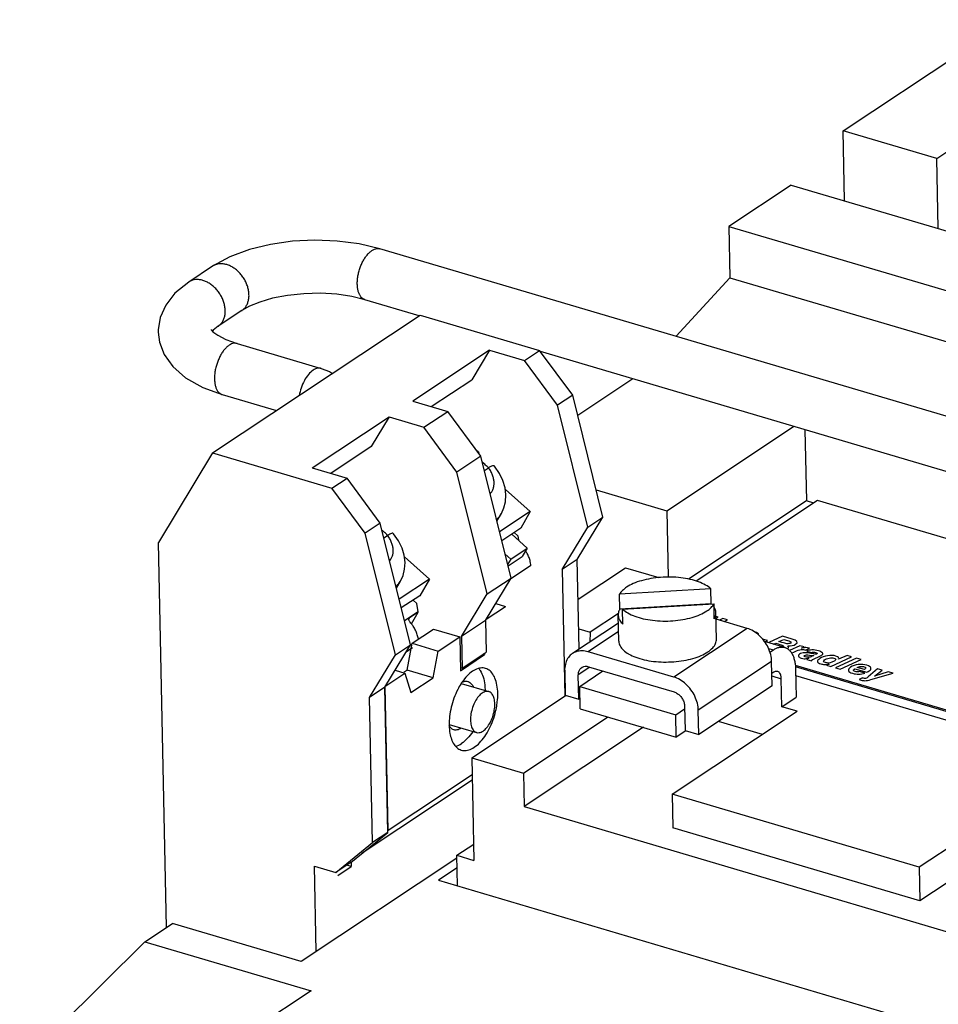
# Model space of a CAD drawing. Units: inches. Extents: x 0 to 11, y 0 to 8.5.
# Drawn here: x 7.8 to 8.9, y 4.8 to 5.9 of the extents above; entities that cross this region are included whole.
import ezdxf

# ---------------------------------------------------------------- set-up
doc = ezdxf.new("R2010")
doc.units = ezdxf.units.IN
doc.header["$LTSCALE"] = 0.605
doc.header["$MEASUREMENT"] = 0
doc.layers.get('0').update_dxf_attribs({"linetype": 'CONTINUOUS'})

msp = doc.modelspace()

# ---------------------------------------------------------------- linework, layer by layer
at = {"color": 7, "linetype": 'CONTINUOUS'}
for p, q in [((8.7795, 5.768), (8.9719, 5.8957)), ((8.7811, 5.6874), (8.7795, 5.768)), ((8.8871, 5.7362), (8.7795, 5.768)), ((8.8871, 5.7362), (8.9287, 5.7638)), ((8.8888, 5.6556), (8.8871, 5.7362)), ((8.7196, 5.7056), (8.6482, 5.6581)), ((8.7196, 5.7056), (10.2225, 5.2612)), ((8.6482, 5.6581), (8.6494, 5.5992)), ((8.6482, 5.6581), (9.1075, 5.5224)), ((9.1697, 5.3597), (8.2471, 5.6325)), ((8.0546, 5.6124), (8.0272, 5.5942)), ((8.6494, 5.5992), (8.5877, 5.5318)), ((8.6494, 5.5992), (9.1087, 5.4634)), ((8.2923, 5.5554), (8.2298, 5.5739)), ((8.0884, 5.5615), (8.061, 5.5433)), ((8.0547, 5.3977), (8.2933, 5.5561)), ((8.2933, 5.5561), (8.4305, 5.5156)), ((8.0529, 5.5395), (8.053, 5.5394)), ((8.0554, 5.5389), (8.0544, 5.5378)), ((8.061, 5.5433), (8.0554, 5.5389)), ((8.0829, 5.5235), (8.1795, 5.4949)), ((8.373, 5.5158), (8.2848, 5.4573)), ((8.373, 5.5158), (8.3525, 5.4819)), ((8.373, 5.5158), (8.4131, 5.504)), ((8.4131, 5.504), (8.4305, 5.5156)), ((8.4686, 5.4641), (8.4305, 5.5156)), ((9.1523, 5.3011), (8.4315, 5.5143)), ((8.4511, 5.4525), (8.4131, 5.504)), ((8.1795, 5.4949), (8.189, 5.4913)), ((8.189, 5.4913), (8.1925, 5.4892)), ((8.306, 5.451), (8.3525, 5.4819)), ((8.5379, 5.4828), (8.4744, 5.4406)), ((8.0656, 5.4649), (8.1281, 5.4464)), ((8.2848, 5.4573), (8.3249, 5.4454)), ((8.4686, 5.4641), (8.4511, 5.4525)), ((8.5034, 5.324), (8.4686, 5.4641)), ((8.2975, 5.4273), (8.3249, 5.4454)), ((8.3629, 5.394), (8.3249, 5.4454)), ((8.486, 5.3125), (8.4511, 5.4525)), ((8.1693, 5.3806), (8.2575, 5.4391)), ((8.2575, 5.4391), (8.2369, 5.4051)), ((8.2575, 5.4391), (8.2975, 5.4273)), ((8.3356, 5.3758), (8.2975, 5.4273)), ((8.5769, 5.3314), (8.7226, 5.4282)), ((8.7356, 5.4244), (8.7373, 5.3428)), ((8.2369, 5.4051), (8.1905, 5.3743)), ((8.3599, 5.3992), (8.3584, 5.4001)), ((8.0547, 5.3977), (7.9925, 5.295)), ((8.0547, 5.3977), (8.1919, 5.3571)), ((8.3629, 5.394), (8.3356, 5.3758)), ((8.3978, 5.2539), (8.3629, 5.394)), ((8.1693, 5.3806), (8.2093, 5.3687)), ((8.3704, 5.2357), (8.3356, 5.3758)), ((8.3671, 5.3774), (8.372, 5.3806)), ((8.1919, 5.3571), (8.2093, 5.3687)), ((8.2474, 5.3172), (8.2093, 5.3687)), ((8.2299, 5.3057), (8.1919, 5.3571)), ((8.3912, 5.3559), (8.4199, 5.3304)), ((8.4956, 5.3555), (8.5769, 5.3314)), ((8.7373, 5.3428), (8.6018, 5.2528)), ((8.7502, 5.3432), (8.6105, 5.2504)), ((8.7458, 5.3402), (8.7373, 5.3428)), ((9.2064, 5.2083), (8.7502, 5.3432)), ((8.4199, 5.3304), (8.3846, 5.307)), ((8.4199, 5.3304), (8.4089, 5.3113)), ((8.5769, 5.3314), (8.5785, 5.255)), ((8.3815, 5.3192), (8.3867, 5.3281)), ((8.4738, 5.2752), (8.5034, 5.324)), ((8.486, 5.3125), (8.5034, 5.324)), ((8.2474, 5.3172), (8.2299, 5.3057)), ((8.2822, 5.1772), (8.2474, 5.3172)), ((8.4089, 5.3113), (8.3871, 5.2968)), ((8.4564, 5.2636), (8.486, 5.3125)), ((8.2648, 5.1656), (8.2299, 5.3057)), ((8.2516, 5.3002), (8.2559, 5.303)), ((8.4163, 5.2882), (8.3986, 5.3045)), ((8.4012, 5.3062), (8.4056, 5.3023)), ((8.4056, 5.3023), (8.4063, 5.2974)), ((8.0016, 4.8523), (7.9925, 5.295)), ((8.3975, 5.2757), (8.4163, 5.2882)), ((8.4163, 5.2882), (8.4106, 5.2789)), ((8.2751, 5.2783), (8.3039, 5.2528)), ((8.3908, 5.2817), (8.3975, 5.2757)), ((8.3975, 5.2757), (8.3938, 5.2697)), ((8.3943, 5.268), (8.4106, 5.2789)), ((8.4738, 5.2752), (8.4564, 5.2636)), ((8.4759, 5.1723), (8.4738, 5.2752)), ((8.4204, 5.2682), (8.397, 5.2527)), ((8.4564, 5.2636), (8.4594, 5.1181)), ((8.4748, 5.2296), (8.5293, 5.2658)), ((8.5293, 5.2658), (8.5676, 5.2545)), ((8.3039, 5.2528), (8.2691, 5.2298)), ((8.3039, 5.2528), (8.2928, 5.2337)), ((8.3682, 5.2051), (8.3978, 5.2539)), ((8.3704, 5.2357), (8.3978, 5.2539)), ((8.266, 5.2425), (8.2706, 5.2505)), ((8.6276, 5.2414), (8.5225, 5.2354)), ((8.6279, 5.2243), (8.6276, 5.2414)), ((8.2928, 5.2337), (8.2716, 5.2196)), ((8.2851, 5.2286), (8.2895, 5.2247)), ((8.3408, 5.1869), (8.3704, 5.2357)), ((8.5228, 5.2182), (8.5225, 5.2354)), ((8.291, 5.2153), (8.2895, 5.2247)), ((8.3692, 5.2068), (8.3912, 5.2214)), ((8.3801, 5.2247), (8.3912, 5.2214)), ((8.6279, 5.2243), (8.5228, 5.2182)), ((8.526, 5.2182), (8.6311, 5.2243)), ((8.5263, 5.2011), (8.526, 5.2182)), ((8.6314, 5.2071), (8.6311, 5.2243)), ((8.291, 5.2153), (8.2753, 5.2049)), ((8.2812, 5.2083), (8.2803, 5.2067)), ((8.2805, 5.2076), (8.2812, 5.2083)), ((8.291, 5.2149), (8.2812, 5.2083)), ((8.2832, 5.2013), (8.291, 5.2149)), ((8.5211, 5.2131), (8.4888, 5.1917)), ((8.5216, 5.1815), (8.521, 5.2115)), ((8.6339, 5.1838), (8.6333, 5.2138)), ((8.6691, 5.1961), (8.6334, 5.2067)), ((8.2841, 5.179), (8.3087, 5.1954)), ((8.3087, 5.1954), (8.3387, 5.1865)), ((8.3682, 5.2051), (8.3408, 5.1869)), ((8.3682, 5.2051), (8.369, 5.1686)), ((8.5212, 5.2023), (8.4684, 5.1672)), ((8.4755, 5.1956), (8.4888, 5.1917)), ((8.6691, 5.1961), (8.5848, 5.1401)), ((8.314, 5.1701), (8.3387, 5.1865)), ((8.3387, 5.1865), (8.3395, 5.1475)), ((8.3408, 5.1869), (8.3416, 5.1505)), ((8.5214, 5.1925), (8.4864, 5.1693)), ((8.4888, 5.1917), (8.4883, 5.1804)), ((8.2526, 5.1284), (8.2822, 5.1772)), ((8.2648, 5.1656), (8.2822, 5.1772)), ((8.2846, 5.1736), (8.2771, 5.1687)), ((8.2783, 5.1482), (8.2841, 5.179)), ((8.2841, 5.179), (8.314, 5.1701)), ((8.7124, 5.1742), (8.6891, 5.1811)), ((8.6937, 5.1731), (8.6994, 5.1714)), ((8.2352, 5.1168), (8.2648, 5.1656)), ((8.3083, 5.1394), (8.314, 5.1701)), ((8.3395, 5.1475), (8.3674, 5.166)), ((8.3416, 5.1505), (8.369, 5.1686)), ((8.3674, 5.166), (8.3657, 5.1665)), ((8.3673, 5.1676), (8.3674, 5.166)), ((8.5848, 5.1401), (8.4864, 5.1693)), ((8.6953, 5.1686), (8.6994, 5.1714)), ((8.3394, 5.1511), (8.3416, 5.1505)), ((8.4885, 5.1516), (8.4751, 5.1427)), ((8.4867, 5.1521), (8.5852, 5.123)), ((8.6973, 5.1579), (8.613, 5.102)), ((8.6979, 5.1301), (8.6973, 5.1579)), ((8.7245, 5.1538), (8.9509, 5.0869)), ((8.9509, 5.085), (8.7246, 5.1519)), ((8.7248, 5.1491), (8.7255, 5.117)), ((8.2537, 5.1301), (8.2757, 5.1447)), ((8.2645, 5.148), (8.2757, 5.1447)), ((8.2749, 5.146), (8.2783, 5.1482)), ((8.2757, 5.1447), (8.2826, 5.1223)), ((8.3083, 5.1394), (8.2783, 5.1482)), ((8.2826, 5.1223), (8.3083, 5.1394)), ((8.4594, 5.1474), (8.4599, 5.1195)), ((8.4757, 5.1149), (8.4751, 5.1427)), ((8.4768, 5.1295), (8.5034, 5.1472)), ((8.6999, 5.1457), (8.6976, 5.1441)), ((8.6977, 5.1414), (8.7084, 5.1382)), ((8.7091, 5.1061), (8.7084, 5.1382)), ((8.9504, 5.0749), (8.725, 5.1416)), ((8.2526, 5.1284), (8.2352, 5.1168)), ((8.2561, 4.9616), (8.2526, 5.1284)), ((8.2564, 4.9637), (8.253, 5.129)), ((8.3406, 5.1328), (8.3721, 5.1234)), ((8.4773, 5.1038), (8.4768, 5.1295)), ((8.4768, 5.1295), (8.5872, 5.0969)), ((8.6979, 5.1301), (8.6136, 5.0741)), ((8.2386, 4.95), (8.2352, 5.1168)), ((8.3527, 5.0473), (8.461, 5.1192)), ((8.4599, 5.1195), (8.4757, 5.1149)), ((8.4771, 5.1158), (8.4757, 5.1149)), ((8.7091, 5.1061), (8.7255, 5.117)), ((8.4773, 5.1038), (8.5877, 5.0712)), ((8.5973, 5.1066), (8.5978, 5.0788)), ((8.7268, 5.1008), (8.7091, 5.1061)), ((8.4119, 5.0298), (8.5091, 5.0944)), ((8.5831, 5.0055), (8.7268, 5.1008)), ((8.5872, 5.0969), (8.5973, 5.1036)), ((8.5877, 5.0712), (8.5872, 5.0969)), ((8.6136, 5.0741), (8.613, 5.102)), ((8.3267, 5.0858), (8.3582, 5.0765)), ((8.5499, 5.0824), (8.4127, 4.9913)), ((8.6868, 5.0743), (8.6364, 5.0892)), ((8.5988, 5.0785), (8.5877, 5.0712)), ((8.5978, 5.0788), (8.6136, 5.0741)), ((8.3527, 5.0473), (8.3551, 4.9294)), ((8.3527, 5.0473), (8.4119, 5.0298)), ((8.3531, 5.0279), (8.2564, 4.9637)), ((8.4119, 5.0298), (8.4127, 4.9913)), ((8.3532, 5.0218), (8.2266, 4.9378)), ((8.5831, 5.0055), (8.5839, 4.9669)), ((8.867, 4.9215), (8.5831, 5.0055)), ((8.4127, 4.9913), (8.9843, 4.8222)), ((8.2137, 4.9272), (8.2561, 4.9616)), ((8.2561, 4.9616), (8.2386, 4.95)), ((8.256, 4.9634), (8.2564, 4.9637)), ((8.8678, 4.8829), (8.5839, 4.9669)), ((8.9369, 4.9679), (8.867, 4.9215)), ((8.1962, 4.9157), (8.2386, 4.95)), ((8.3354, 4.9353), (8.3548, 4.9481)), ((8.9776, 4.9559), (8.8678, 4.8829)), ((8.3361, 4.9002), (8.3354, 4.9353)), ((8.3354, 4.9353), (8.3551, 4.9294)), ((8.3355, 4.9322), (8.1565, 4.8133)), ((8.1738, 4.8248), (8.1718, 4.9229)), ((8.1718, 4.9229), (8.1962, 4.9157)), ((8.2137, 4.9272), (8.1962, 4.9157)), ((8.2141, 4.9225), (8.2089, 4.9241)), ((8.214, 4.9276), (8.2141, 4.9225)), ((8.1986, 4.9122), (8.2141, 4.9225)), ((8.3357, 4.921), (8.3142, 4.9067)), ((8.867, 4.9215), (8.8678, 4.8829)), ((8.3142, 4.9067), (9.0791, 4.6805)), ((7.9769, 4.836), (8.0087, 4.8571)), ((8.1565, 4.8133), (8.0087, 4.8571)), ((7.9769, 4.836), (7.8329, 4.6932)), ((7.9769, 4.836), (8.1678, 4.7796)), ((8.1678, 4.7796), (8.0651, 4.7114))]:
    msp.add_line(p, q, dxfattribs=at)
at = {"color": 4, "linetype": 'CONTINUOUS'}
for p, q in [((8.636, 5.2089), (8.6334, 5.2097)), ((8.6334, 5.2077), (8.636, 5.2089)), ((8.6412, 5.2073), (8.6373, 5.2055)), ((8.6466, 5.2058), (8.6412, 5.2073)), ((8.6427, 5.2039), (8.6466, 5.2058)), ((8.6924, 5.1822), (8.6867, 5.1839)), ((8.7099, 5.187), (8.6941, 5.1797)), ((8.7057, 5.1809), (8.7114, 5.1835)), ((8.7208, 5.1838), (8.7099, 5.187)), ((8.7114, 5.1835), (8.7157, 5.1823)), ((8.6903, 5.1808), (8.6924, 5.1822)), ((8.6996, 5.178), (8.702, 5.1792)), ((8.702, 5.1792), (8.7049, 5.1783)), ((8.7091, 5.1799), (8.7057, 5.1809)), ((8.7296, 5.1762), (8.7179, 5.1708)), ((8.7346, 5.1748), (8.7296, 5.1762)), ((8.7316, 5.1734), (8.7346, 5.1748)), ((8.7364, 5.1709), (8.741, 5.1732)), ((8.7202, 5.1678), (8.7236, 5.1693)), ((8.7377, 5.1605), (8.743, 5.1589)), ((8.7379, 5.17), (8.7432, 5.1685)), ((8.741, 5.1655), (8.7436, 5.1651)), ((8.7459, 5.1649), (8.7438, 5.164)), ((8.7448, 5.1604), (8.7534, 5.1645)), ((8.7652, 5.1523), (8.7892, 5.1636)), ((8.7948, 5.162), (8.7706, 5.1507)), ((8.784, 5.1651), (8.7741, 5.1606)), ((8.7761, 5.1491), (8.8001, 5.1604)), ((8.7892, 5.1636), (8.784, 5.1651)), ((8.8001, 5.1604), (8.7948, 5.162)), ((8.743, 5.1589), (8.7437, 5.1592)), ((8.7633, 5.1551), (8.7602, 5.1538)), ((8.7602, 5.1538), (8.7652, 5.1523)), ((8.7706, 5.1507), (8.7761, 5.1491)), ((8.7931, 5.1497), (8.8067, 5.1457)), ((8.8041, 5.1488), (8.7958, 5.1512)), ((8.819, 5.1498), (8.8084, 5.1404)), ((8.8245, 5.1482), (8.819, 5.1498)), ((8.8016, 5.1394), (8.7979, 5.1374)), ((8.8044, 5.1446), (8.7985, 5.1464)), ((8.8114, 5.1373), (8.8371, 5.1445)), ((8.8155, 5.1412), (8.8245, 5.1482)), ((8.8314, 5.1462), (8.8155, 5.1412)), ((8.8371, 5.1445), (8.8314, 5.1462))]:
    msp.add_line(p, q, dxfattribs=at)
at = {"color": 7, "linetype": 'CONTINUOUS'}
for points in [[(8.2471, 5.6325), (8.2231, 5.6381), (8.1979, 5.6413), (8.1722, 5.6423), (8.1464, 5.641), (8.1212, 5.6374), (8.0971, 5.6315), (8.0746, 5.6233), (8.0546, 5.6124)], [(8.0272, 5.5942), (8.0114, 5.5813), (8.0008, 5.5677), (7.9945, 5.5536), (7.9922, 5.5394), (7.9922, 5.5365)], [(8.2298, 5.5739), (8.2146, 5.5776), (8.1973, 5.5801), (8.1786, 5.5812), (8.1595, 5.5807), (8.1409, 5.5788), (8.1237, 5.5755), (8.1089, 5.5712), (8.0969, 5.5663), (8.0884, 5.5615)], [(7.9922, 5.5365), (7.9936, 5.5251), (7.999, 5.5109), (8.0088, 5.497), (8.0237, 5.4841), (8.0433, 5.4731), (8.0656, 5.4649)], [(8.053, 5.5394), (8.0551, 5.537), (8.0606, 5.533), (8.0698, 5.5282), (8.0829, 5.5235)], [(8.3919, 5.3495), (8.391, 5.3577), (8.3885, 5.3659), (8.3845, 5.3742), (8.3787, 5.3825)], [(8.3867, 5.3281), (8.3896, 5.3346), (8.3914, 5.3417), (8.3919, 5.3495)], [(8.2759, 5.2719), (8.2749, 5.2801), (8.2725, 5.2883), (8.2684, 5.2966), (8.2626, 5.3049)], [(8.2706, 5.2505), (8.2736, 5.257), (8.2754, 5.2642), (8.2759, 5.2719)]]:
    msp.add_lwpolyline(points, dxfattribs=at)
for points, knots in [([(8.221, 5.5916), (8.221, 5.5932), (8.2211, 5.5964), (8.2217, 5.6012), (8.2228, 5.606), (8.2243, 5.6108), (8.2261, 5.6154), (8.2283, 5.6197), (8.2308, 5.6235), (8.2335, 5.6268), (8.2363, 5.6294), (8.2392, 5.6314), (8.242, 5.6326), (8.2447, 5.6329), (8.2464, 5.6327), (8.2471, 5.6325)], [0, 0, 0, 0, 0.086901, 0.178015, 0.27162, 0.365867, 0.458873, 0.548819, 0.634045, 0.713161, 0.78518, 0.849692, 0.9071, 0.958891, 1, 1, 1, 1]), ([(8.0965, 5.5795), (8.0965, 5.581), (8.0962, 5.5842), (8.0951, 5.5888), (8.0933, 5.5934), (8.091, 5.5979), (8.0881, 5.602), (8.0848, 5.6057), (8.0811, 5.609), (8.0772, 5.6116), (8.0731, 5.6136), (8.0689, 5.6148), (8.0648, 5.6153), (8.0609, 5.615), (8.0574, 5.614), (8.0554, 5.6129), (8.0546, 5.6124)], [0, 0, 0, 0, 0.073511, 0.149987, 0.228702, 0.308755, 0.389149, 0.468862, 0.546919, 0.622472, 0.69487, 0.763742, 0.829069, 0.891248, 0.9511, 1, 1, 1, 1]), ([(8.0692, 5.5613), (8.0692, 5.5629), (8.0688, 5.566), (8.0677, 5.5707), (8.066, 5.5753), (8.0636, 5.5797), (8.0608, 5.5838), (8.0574, 5.5876), (8.0538, 5.5908), (8.0498, 5.5934), (8.0457, 5.5954), (8.0416, 5.5967), (8.0375, 5.5971), (8.0335, 5.5969), (8.0301, 5.5958), (8.0281, 5.5948), (8.0272, 5.5942)], [0, 0, 0, 0, 0.073511, 0.149987, 0.228702, 0.308755, 0.389149, 0.468862, 0.546919, 0.622472, 0.69487, 0.763742, 0.829069, 0.891248, 0.9511, 1, 1, 1, 1]), ([(8.2298, 5.5739), (8.2296, 5.574), (8.2287, 5.5743), (8.2269, 5.5752), (8.2249, 5.5773), (8.2232, 5.5801), (8.222, 5.5835), (8.2213, 5.5874), (8.2211, 5.5902), (8.221, 5.5916)], [0, 0, 0, 0, 0.019757, 0.145695, 0.281583, 0.433327, 0.603761, 0.793175, 1, 1, 1, 1]), ([(8.0884, 5.5615), (8.0885, 5.5616), (8.0897, 5.5624), (8.0917, 5.5642), (8.0939, 5.5674), (8.0955, 5.5711), (8.0964, 5.5752), (8.0966, 5.578), (8.0965, 5.5795)], [0, 0, 0, 0, 0.029819, 0.208982, 0.39292, 0.584905, 0.787009, 1, 1, 1, 1]), ([(8.061, 5.5433), (8.0612, 5.5434), (8.0623, 5.5442), (8.0644, 5.5461), (8.0666, 5.5492), (8.0681, 5.5529), (8.0691, 5.557), (8.0692, 5.5599), (8.0692, 5.5613)], [0, 0, 0, 0, 0.029819, 0.208982, 0.39292, 0.584905, 0.787009, 1, 1, 1, 1]), ([(8.0829, 5.5235), (8.0822, 5.5237), (8.0805, 5.5239), (8.0779, 5.5236), (8.075, 5.5224), (8.0721, 5.5204), (8.0693, 5.5178), (8.0666, 5.5145), (8.0642, 5.5107), (8.062, 5.5064), (8.0601, 5.5018), (8.0586, 5.497), (8.0575, 5.4922), (8.0569, 5.4874), (8.0568, 5.4842), (8.0568, 5.4826)], [0, 0, 0, 0, 0.041109, 0.0929, 0.150308, 0.21482, 0.286839, 0.365955, 0.451181, 0.541127, 0.634133, 0.72838, 0.821985, 0.913099, 1, 1, 1, 1]), ([(8.1795, 5.4949), (8.1783, 5.4952), (8.1749, 5.4954), (8.1697, 5.4929), (8.1644, 5.4878), (8.1598, 5.4808), (8.1563, 5.4726), (8.1548, 5.4667), (8.1543, 5.4639)], [0, 0, 0, 0, 0.086906, 0.221328, 0.388132, 0.584603, 0.799739, 1, 1, 1, 1]), ([(8.0568, 5.4826), (8.0569, 5.4812), (8.0571, 5.4784), (8.0578, 5.4745), (8.0591, 5.4711), (8.0607, 5.4683), (8.0627, 5.4662), (8.0645, 5.4653), (8.0655, 5.4649), (8.0656, 5.4649)], [0, 0, 0, 0, 0.206825, 0.396239, 0.566673, 0.718417, 0.854305, 0.980243, 1, 1, 1, 1]), ([(8.3589, 5.3994), (8.359, 5.3994), (8.3594, 5.3994), (8.3597, 5.3993), (8.3599, 5.3992)], [0, 0, 0, 0, 0.309462, 1, 1, 1, 1]), ([(8.3599, 5.3992), (8.36, 5.3991), (8.3604, 5.3988), (8.3606, 5.3981), (8.3605, 5.3975), (8.3605, 5.3973)], [0, 0, 0, 0, 0.179307, 0.727287, 1, 1, 1, 1]), ([(8.3719, 5.3806), (8.3708, 5.3817), (8.3684, 5.3839), (8.3659, 5.386), (8.3647, 5.387)], [0, 0, 0, 0, 0.504264, 1, 1, 1, 1]), ([(8.3787, 5.3825), (8.3787, 5.3825), (8.3785, 5.3828), (8.3776, 5.3831), (8.3761, 5.3828), (8.3741, 5.382), (8.3727, 5.3811), (8.372, 5.3806)], [0, 0, 0, 0, 0.00271, 0.142642, 0.339094, 0.624727, 1, 1, 1, 1]), ([(8.3737, 5.3507), (8.3744, 5.3515), (8.3757, 5.3532), (8.3773, 5.3563), (8.3782, 5.36), (8.3784, 5.3639), (8.3778, 5.3681), (8.3766, 5.3723), (8.3746, 5.3765), (8.3729, 5.3793), (8.372, 5.3806)], [0, 0, 0, 0, 0.091226, 0.204186, 0.319489, 0.439822, 0.56722, 0.702884, 0.847232, 1, 1, 1, 1]), ([(8.3811, 5.3213), (8.3816, 5.3218), (8.3837, 5.3238), (8.3855, 5.3261), (8.3866, 5.328), (8.3867, 5.3281)], [0, 0, 0, 0, 0.259231, 0.95054, 1, 1, 1, 1]), ([(8.2559, 5.303), (8.2547, 5.3042), (8.2527, 5.3061), (8.2505, 5.308), (8.2495, 5.3087)], [0, 0, 0, 0, 0.569523, 1, 1, 1, 1]), ([(8.2626, 5.3049), (8.2626, 5.3049), (8.2624, 5.3052), (8.2616, 5.3056), (8.26, 5.3052), (8.2581, 5.3044), (8.2567, 5.3035), (8.2559, 5.303)], [0, 0, 0, 0, 0.00271, 0.142642, 0.339094, 0.624727, 1, 1, 1, 1]), ([(8.2582, 5.2738), (8.2587, 5.2743), (8.2598, 5.2759), (8.2613, 5.2787), (8.2622, 5.2824), (8.2624, 5.2864), (8.2618, 5.2905), (8.2605, 5.2947), (8.2586, 5.299), (8.2569, 5.3017), (8.2559, 5.303)], [0, 0, 0, 0, 0.067374, 0.183299, 0.301628, 0.42512, 0.555861, 0.695086, 0.843223, 1, 1, 1, 1]), ([(8.4204, 5.2694), (8.4203, 5.2706), (8.4199, 5.2734), (8.4186, 5.2777), (8.4166, 5.2817), (8.4151, 5.2841), (8.4144, 5.285)], [0, 0, 0, 0, 0.206882, 0.498962, 0.799395, 1, 1, 1, 1]), ([(8.6276, 5.2414), (8.6257, 5.2431), (8.6212, 5.2463), (8.6131, 5.2499), (8.6035, 5.2527), (8.5928, 5.2545), (8.5814, 5.2552), (8.5698, 5.2549), (8.5585, 5.2536), (8.5479, 5.2512), (8.5386, 5.248), (8.5331, 5.2451), (8.5306, 5.2435)], [0, 0, 0, 0, 0.073871, 0.160891, 0.259693, 0.367616, 0.481207, 0.596583, 0.709735, 0.816808, 0.914404, 1, 1, 1, 1]), ([(8.2656, 5.2443), (8.266, 5.2446), (8.2678, 5.2464), (8.2694, 5.2485), (8.2705, 5.2504), (8.2706, 5.2505)], [0, 0, 0, 0, 0.191889, 0.946044, 1, 1, 1, 1]), ([(8.5306, 5.2435), (8.5289, 5.2423), (8.5258, 5.2399), (8.5234, 5.2369), (8.5225, 5.2354)], [0, 0, 0, 0, 0.53937, 1, 1, 1, 1]), ([(8.5228, 5.2182), (8.522, 5.2169), (8.5212, 5.2147), (8.521, 5.2123), (8.521, 5.2115)], [0, 0, 0, 0, 0.666995, 1, 1, 1, 1]), ([(8.526, 5.2182), (8.5278, 5.2165), (8.5323, 5.2134), (8.5404, 5.2098), (8.55, 5.207), (8.5607, 5.2052), (8.5721, 5.2044), (8.5838, 5.2047), (8.5951, 5.2061), (8.6056, 5.2084), (8.6149, 5.2117), (8.6205, 5.2146), (8.6229, 5.2162)], [0, 0, 0, 0, 0.073871, 0.160891, 0.259693, 0.367616, 0.481207, 0.596583, 0.709735, 0.816808, 0.914404, 1, 1, 1, 1]), ([(8.6229, 5.2162), (8.6246, 5.2173), (8.6277, 5.2197), (8.6302, 5.2228), (8.6311, 5.2243)], [0, 0, 0, 0, 0.53937, 1, 1, 1, 1]), ([(8.6333, 5.2138), (8.6333, 5.2145), (8.633, 5.2168), (8.6321, 5.2189), (8.6312, 5.2203), (8.6312, 5.2204)], [0, 0, 0, 0, 0.297813, 0.965997, 1, 1, 1, 1]), ([(8.2804, 5.2055), (8.2803, 5.2059), (8.2802, 5.2066), (8.2803, 5.2073), (8.2805, 5.2076), (8.2805, 5.2076)], [0, 0, 0, 0, 0.527512, 0.99214, 1, 1, 1, 1]), ([(8.291, 5.2149), (8.291, 5.215), (8.291, 5.2151), (8.291, 5.2152), (8.291, 5.2153)], [0, 0, 0, 0, 0.50074, 1, 1, 1, 1]), ([(8.521, 5.2115), (8.521, 5.2108), (8.5212, 5.2086), (8.5228, 5.2048), (8.525, 5.2023), (8.5263, 5.2011)], [0, 0, 0, 0, 0.172202, 0.558561, 1, 1, 1, 1]), ([(8.6314, 5.2071), (8.6322, 5.2085), (8.6331, 5.2107), (8.6333, 5.2131), (8.6333, 5.2138)], [0, 0, 0, 0, 0.666995, 1, 1, 1, 1]), ([(8.2818, 5.2031), (8.2815, 5.2035), (8.2809, 5.2043), (8.2805, 5.2051), (8.2804, 5.2055)], [0, 0, 0, 0, 0.527045, 1, 1, 1, 1]), ([(8.2913, 5.1838), (8.291, 5.1855), (8.2901, 5.1889), (8.288, 5.194), (8.2857, 5.1981), (8.2839, 5.2005), (8.2833, 5.2013)], [0, 0, 0, 0, 0.26463, 0.547392, 0.834351, 1, 1, 1, 1]), ([(8.6891, 5.1812), (8.689, 5.1813), (8.6872, 5.1838), (8.6833, 5.1881), (8.6766, 5.1931), (8.6716, 5.1954), (8.6691, 5.1961)], [0, 0, 0, 0, 0.018524, 0.361559, 0.691324, 1, 1, 1, 1]), ([(8.6239, 5.169), (8.6259, 5.1704), (8.6295, 5.1732), (8.6331, 5.1784), (8.6339, 5.1821), (8.6339, 5.1838)], [0, 0, 0, 0, 0.396909, 0.727392, 1, 1, 1, 1]), ([(8.5216, 5.1815), (8.5216, 5.1814), (8.5217, 5.1795), (8.5229, 5.1756), (8.527, 5.1706), (8.5308, 5.168), (8.5329, 5.1668)], [0, 0, 0, 0, 0.01597, 0.296006, 0.619521, 1, 1, 1, 1]), ([(8.6973, 5.1579), (8.6973, 5.1606), (8.6965, 5.1662), (8.6936, 5.1741), (8.6907, 5.1789), (8.6891, 5.1812)], [0, 0, 0, 0, 0.325121, 0.667903, 1, 1, 1, 1]), ([(8.6994, 5.1714), (8.7005, 5.1721), (8.7027, 5.1734), (8.7062, 5.1745), (8.7095, 5.1748), (8.7115, 5.1745), (8.7124, 5.1742)], [0, 0, 0, 0, 0.291545, 0.555375, 0.798472, 1, 1, 1, 1]), ([(8.7124, 5.1742), (8.7126, 5.1742), (8.7137, 5.1738), (8.7159, 5.1727), (8.7185, 5.1704), (8.7207, 5.1674), (8.7224, 5.1636), (8.7237, 5.1592), (8.7246, 5.1544), (8.7248, 5.1509), (8.7248, 5.1491)], [0, 0, 0, 0, 0.014065, 0.122379, 0.236883, 0.362319, 0.500788, 0.653719, 0.820436, 1, 1, 1, 1]), ([(8.4684, 5.1672), (8.4679, 5.1669), (8.4657, 5.1653), (8.4624, 5.1614), (8.4598, 5.1548), (8.4593, 5.1499), (8.4594, 5.1474)], [0, 0, 0, 0, 0.074062, 0.361362, 0.667489, 1, 1, 1, 1]), ([(8.4864, 5.1693), (8.4841, 5.1699), (8.4794, 5.1707), (8.4732, 5.1698), (8.4697, 5.1681), (8.4684, 5.1672)], [0, 0, 0, 0, 0.387168, 0.745851, 1, 1, 1, 1]), ([(8.5329, 5.1668), (8.5329, 5.1667), (8.5355, 5.1652), (8.5414, 5.1626), (8.551, 5.1598), (8.5617, 5.158), (8.5731, 5.1573), (8.5847, 5.1576), (8.5961, 5.1589), (8.6066, 5.1613), (8.6159, 5.1645), (8.6214, 5.1674), (8.6239, 5.169)], [0, 0, 0, 0, 0.001687, 0.095522, 0.202062, 0.318431, 0.4409, 0.56528, 0.687241, 0.80263, 0.907798, 1, 1, 1, 1]), ([(8.3684, 5.1501), (8.3676, 5.1504), (8.3647, 5.1509), (8.3594, 5.1502), (8.3555, 5.1482), (8.3536, 5.1469)], [0, 0, 0, 0, 0.16776, 0.55412, 1, 1, 1, 1]), ([(8.3604, 5.1502), (8.3611, 5.1494), (8.3634, 5.1463), (8.3662, 5.14), (8.3676, 5.1321), (8.3679, 5.1269), (8.3679, 5.1247)], [0, 0, 0, 0, 0.120852, 0.416605, 0.76293, 1, 1, 1, 1]), ([(8.3816, 5.1088), (8.3817, 5.1097), (8.3823, 5.114), (8.3827, 5.1214), (8.3819, 5.1306), (8.3797, 5.1386), (8.3763, 5.1449), (8.3722, 5.1486), (8.3694, 5.1498), (8.3684, 5.1501)], [0, 0, 0, 0, 0.058359, 0.277643, 0.477634, 0.653538, 0.804258, 0.934441, 1, 1, 1, 1]), ([(8.4751, 5.1427), (8.4751, 5.144), (8.4754, 5.1465), (8.4769, 5.1495), (8.4784, 5.1508), (8.479, 5.1512)], [0, 0, 0, 0, 0.39565, 0.75477, 1, 1, 1, 1]), ([(8.479, 5.1512), (8.4793, 5.1514), (8.4805, 5.1521), (8.4832, 5.1528), (8.4855, 5.1525), (8.4867, 5.1521)], [0, 0, 0, 0, 0.114992, 0.538598, 1, 1, 1, 1]), ([(8.3536, 5.1469), (8.3514, 5.1454), (8.347, 5.1416), (8.3434, 5.137), (8.3416, 5.1345)], [0, 0, 0, 0, 0.467319, 1, 1, 1, 1]), ([(8.613, 5.102), (8.613, 5.1047), (8.6122, 5.1102), (8.6093, 5.1182), (8.6048, 5.1257), (8.599, 5.1322), (8.5923, 5.1372), (8.5873, 5.1394), (8.5848, 5.1401)], [0, 0, 0, 0, 0.161406, 0.33158, 0.505777, 0.678513, 0.844566, 1, 1, 1, 1]), ([(8.7043, 5.1466), (8.7039, 5.1467), (8.703, 5.1468), (8.7014, 5.1465), (8.7004, 5.146), (8.6999, 5.1457)], [0, 0, 0, 0, 0.260705, 0.606304, 1, 1, 1, 1]), ([(8.7084, 5.1382), (8.7084, 5.1391), (8.7083, 5.1406), (8.7078, 5.1427), (8.707, 5.1444), (8.7059, 5.1458), (8.7049, 5.1464), (8.7044, 5.1466), (8.7043, 5.1466)], [0, 0, 0, 0, 0.243869, 0.462636, 0.654476, 0.821767, 0.972606, 1, 1, 1, 1]), ([(8.3403, 5.1326), (8.3389, 5.1304), (8.3358, 5.125), (8.3319, 5.1159), (8.3288, 5.1055), (8.327, 5.0954), (8.3266, 5.0888), (8.3266, 5.0858)], [0, 0, 0, 0, 0.159774, 0.377316, 0.599238, 0.817406, 1, 1, 1, 1]), ([(8.3412, 5.1342), (8.3421, 5.1347), (8.3443, 5.1355), (8.3468, 5.1355), (8.3481, 5.1351)], [0, 0, 0, 0, 0.425763, 1, 1, 1, 1]), ([(8.3481, 5.1351), (8.3482, 5.1351), (8.3497, 5.1346), (8.3523, 5.1327), (8.3538, 5.1301), (8.3544, 5.1287)], [0, 0, 0, 0, 0.030279, 0.509428, 1, 1, 1, 1]), ([(8.3721, 5.1234), (8.3711, 5.1237), (8.3684, 5.1239), (8.3642, 5.1218), (8.36, 5.1178), (8.3563, 5.1121), (8.3534, 5.1054), (8.3515, 5.0981), (8.3511, 5.0931), (8.3512, 5.0907)], [0, 0, 0, 0, 0.071025, 0.180663, 0.316713, 0.476958, 0.652428, 0.831005, 1, 1, 1, 1]), ([(8.3791, 5.1092), (8.379, 5.1114), (8.3786, 5.1152), (8.3766, 5.1202), (8.374, 5.1228), (8.3724, 5.1234), (8.3721, 5.1234)], [0, 0, 0, 0, 0.379204, 0.69079, 0.943349, 1, 1, 1, 1]), ([(8.5852, 5.123), (8.5865, 5.1226), (8.589, 5.1214), (8.5923, 5.1186), (8.595, 5.115), (8.5968, 5.1109), (8.5972, 5.108), (8.5973, 5.1066)], [0, 0, 0, 0, 0.187853, 0.390021, 0.598918, 0.805143, 1, 1, 1, 1]), ([(8.3554, 5.0594), (8.3577, 5.0609), (8.3621, 5.0647), (8.3678, 5.0719), (8.3729, 5.0806), (8.3771, 5.0904), (8.38, 5.0999), (8.3812, 5.1061), (8.3816, 5.1088)], [0, 0, 0, 0, 0.141433, 0.302649, 0.479933, 0.667667, 0.859181, 1, 1, 1, 1]), ([(8.3582, 5.0765), (8.3591, 5.0762), (8.3618, 5.0761), (8.3661, 5.0781), (8.3703, 5.0822), (8.374, 5.0878), (8.3769, 5.0946), (8.3787, 5.1019), (8.3791, 5.1068), (8.3791, 5.1092)], [0, 0, 0, 0, 0.071025, 0.180663, 0.316713, 0.476958, 0.652428, 0.831005, 1, 1, 1, 1]), ([(8.3264, 5.0844), (8.3268, 5.0837), (8.3273, 5.0829), (8.328, 5.0823), (8.328, 5.0822)], [0, 0, 0, 0, 0.925835, 1, 1, 1, 1]), ([(8.3266, 5.0855), (8.3266, 5.0852), (8.3266, 5.0849), (8.3266, 5.0845), (8.3266, 5.0845)], [0, 0, 0, 0, 0.877156, 1, 1, 1, 1]), ([(8.3266, 5.0845), (8.3267, 5.0814), (8.3272, 5.076), (8.3285, 5.0707), (8.3294, 5.0685)], [0, 0, 0, 0, 0.563046, 1, 1, 1, 1]), ([(8.328, 5.0822), (8.329, 5.0812), (8.3302, 5.0803), (8.3317, 5.0799), (8.3318, 5.0799)], [0, 0, 0, 0, 0.937943, 1, 1, 1, 1]), ([(8.3318, 5.0799), (8.3331, 5.0795), (8.3362, 5.0794), (8.3391, 5.0808), (8.3405, 5.0817)], [0, 0, 0, 0, 0.443553, 1, 1, 1, 1]), ([(8.3512, 5.0907), (8.3512, 5.0886), (8.3516, 5.0847), (8.3536, 5.0797), (8.3562, 5.0772), (8.3579, 5.0766), (8.3582, 5.0765)], [0, 0, 0, 0, 0.379204, 0.69079, 0.943349, 1, 1, 1, 1]), ([(8.3539, 5.0777), (8.3539, 5.0776), (8.3519, 5.0747), (8.348, 5.0696), (8.3433, 5.0654), (8.3408, 5.0637)], [0, 0, 0, 0, 0.023278, 0.545323, 1, 1, 1, 1]), ([(8.3294, 5.0685), (8.3295, 5.0681), (8.3305, 5.0656), (8.3328, 5.0614), (8.3368, 5.0577), (8.3397, 5.0565), (8.3406, 5.0562)], [0, 0, 0, 0, 0.061862, 0.469975, 0.822482, 1, 1, 1, 1]), ([(8.3406, 5.0562), (8.3415, 5.056), (8.3443, 5.0554), (8.3496, 5.0561), (8.3535, 5.0582), (8.3554, 5.0594)], [0, 0, 0, 0, 0.16776, 0.55412, 1, 1, 1, 1])]:
    msp.add_open_spline(points, degree=3, knots=knots, dxfattribs=at)
for points in [[(8.4204, 5.2682), (8.4204, 5.2686), (8.4204, 5.269), (8.4204, 5.2694)], [(8.6281, 5.2241), (8.628, 5.2242), (8.628, 5.2242), (8.6279, 5.2243)], [(8.2833, 5.2013), (8.2828, 5.2019), (8.2823, 5.2026), (8.2818, 5.2031)], [(8.3405, 5.1328), (8.3404, 5.1328), (8.3404, 5.1327), (8.3403, 5.1326)], [(8.3406, 5.133), (8.3405, 5.1329), (8.3405, 5.1329), (8.3405, 5.1328)], [(8.3413, 5.134), (8.341, 5.1337), (8.3408, 5.1334), (8.3406, 5.133)], [(8.341, 5.1328), (8.3409, 5.1329), (8.3409, 5.1329), (8.3408, 5.133)], [(8.3416, 5.1345), (8.3415, 5.1344), (8.3414, 5.1342), (8.3413, 5.134)], [(8.3266, 5.0858), (8.3266, 5.0857), (8.3266, 5.0856), (8.3266, 5.0855)], [(8.3267, 5.0855), (8.3268, 5.0856), (8.3269, 5.0856), (8.3271, 5.0857)], [(8.3342, 5.0606), (8.3366, 5.0613), (8.3388, 5.0624), (8.3408, 5.0637)]]:
    msp.add_open_spline(points, degree=3, dxfattribs=at)
at = {"color": 4, "linetype": 'CONTINUOUS'}
for points in [[(8.6822, 5.1897, -0.103), (8.6818, 5.1905, -0.1045), (8.6807, 5.1911, -0.1059), (8.6788, 5.1917, -0.1071)], [(8.6822, 5.1886, -0.1008), (8.6824, 5.1889, -0.1015), (8.6824, 5.1893, -0.1022), (8.6822, 5.1897, -0.103)], [(8.7249, 5.1779, -0.0778), (8.7282, 5.1801, -0.082), (8.7268, 5.182, -0.086), (8.7208, 5.1838, -0.0898)], [(8.7049, 5.1783, -0.0795), (8.7077, 5.1775, -0.0777), (8.7095, 5.1768, -0.0763), (8.7103, 5.1763, -0.0752)], [(8.7146, 5.1785, -0.0795), (8.7137, 5.1786, -0.0798), (8.7118, 5.1791, -0.0808), (8.7091, 5.1799, -0.0825)], [(8.7103, 5.1763, -0.0752), (8.7109, 5.1758, -0.0743), (8.7109, 5.1754, -0.0733), (8.7104, 5.1748, -0.0723)], [(8.7171, 5.1786, -0.0796), (8.7164, 5.1785, -0.0793), (8.7156, 5.1784, -0.0793), (8.7146, 5.1785, -0.0795)], [(8.7155, 5.1728, -0.0681), (8.7161, 5.1733, -0.069), (8.7165, 5.1737, -0.0699), (8.7167, 5.1742, -0.0708)], [(8.7157, 5.1823, -0.0869), (8.7176, 5.1817, -0.0857), (8.7188, 5.1812, -0.0847), (8.7193, 5.1808, -0.0838)], [(8.7158, 5.1762, -0.0748), (8.7195, 5.1758, -0.0739), (8.7226, 5.1764, -0.0749), (8.7249, 5.1779, -0.0778)], [(8.7167, 5.1742, -0.0708), (8.7168, 5.1747, -0.0719), (8.7165, 5.1754, -0.0732), (8.7158, 5.1762, -0.0748)], [(8.719, 5.1793, -0.081), (8.7184, 5.179, -0.0803), (8.7178, 5.1788, -0.0798), (8.7171, 5.1786, -0.0796)], [(8.7193, 5.1808, -0.0838), (8.7199, 5.1804, -0.0829), (8.7198, 5.1799, -0.082), (8.719, 5.1793, -0.081)], [(8.7236, 5.1693, -0.0609), (8.7267, 5.1708, -0.0637), (8.7293, 5.1717, -0.0653), (8.7312, 5.1719, -0.0656)], [(8.7312, 5.1719, -0.0656), (8.7324, 5.172, -0.0659), (8.7337, 5.1719, -0.0656), (8.735, 5.1715, -0.0647)], [(8.7368, 5.174, -0.0696), (8.7356, 5.174, -0.0697), (8.7339, 5.1738, -0.0694), (8.7316, 5.1734, -0.0686)], [(8.7402, 5.1735, -0.0685), (8.7391, 5.1738, -0.0692), (8.738, 5.174, -0.0695), (8.7368, 5.174, -0.0696)], [(8.741, 5.1732, -0.0679), (8.7407, 5.1734, -0.0682), (8.7404, 5.1734, -0.0684), (8.7402, 5.1735, -0.0685)], [(8.7295, 5.1665, -0.0549), (8.7283, 5.1656, -0.0533), (8.7278, 5.1648, -0.0517), (8.7281, 5.164, -0.05)], [(8.7281, 5.164, -0.05), (8.7285, 5.1632, -0.0484), (8.7296, 5.1625, -0.047), (8.7314, 5.1619, -0.0458)], [(8.735, 5.1682, -0.058), (8.7328, 5.168, -0.0578), (8.7309, 5.1674, -0.0568), (8.7295, 5.1665, -0.0549)], [(8.7314, 5.1619, -0.0458), (8.7325, 5.1616, -0.0451), (8.7337, 5.1614, -0.0447), (8.7349, 5.1613, -0.0445)], [(8.7347, 5.1642, -0.0502), (8.7345, 5.1645, -0.0508), (8.7347, 5.1648, -0.0514), (8.7352, 5.1651, -0.052)], [(8.7359, 5.1634, -0.0485), (8.7352, 5.1636, -0.049), (8.7348, 5.1639, -0.0495), (8.7347, 5.1642, -0.0502)], [(8.7349, 5.1613, -0.0445), (8.7362, 5.1612, -0.0443), (8.7378, 5.1614, -0.0445), (8.7399, 5.1617, -0.0451)], [(8.735, 5.1715, -0.0647), (8.7354, 5.1714, -0.0645), (8.7359, 5.1712, -0.0641), (8.7364, 5.1709, -0.0635)], [(8.7458, 5.1667, -0.0548), (8.7408, 5.1678, -0.0572), (8.7372, 5.1683, -0.0583), (8.735, 5.1682, -0.058)], [(8.7352, 5.1651, -0.052), (8.7362, 5.1658, -0.0533), (8.7381, 5.1659, -0.0535), (8.741, 5.1655, -0.0525)], [(8.7388, 5.163, -0.0476), (8.7377, 5.163, -0.0477), (8.7367, 5.1631, -0.048), (8.7359, 5.1634, -0.0485)], [(8.7383, 5.161, -0.0437), (8.7381, 5.1608, -0.0434), (8.7379, 5.1607, -0.0431), (8.7377, 5.1605, -0.0426)], [(8.7437, 5.1713, -0.064), (8.7414, 5.1713, -0.064), (8.7394, 5.1708, -0.0632), (8.7379, 5.17, -0.0617)], [(8.7399, 5.1617, -0.0451), (8.7392, 5.1614, -0.0445), (8.7387, 5.1612, -0.0441), (8.7383, 5.161, -0.0437)], [(8.7417, 5.1632, -0.048), (8.7409, 5.163, -0.0476), (8.7399, 5.163, -0.0475), (8.7388, 5.163, -0.0476)], [(8.7438, 5.164, -0.0494), (8.743, 5.1636, -0.0487), (8.7422, 5.1634, -0.0482), (8.7417, 5.1632, -0.048)], [(8.7432, 5.1685, -0.0584), (8.744, 5.1688, -0.0589), (8.7448, 5.1689, -0.0591), (8.7454, 5.1689, -0.0591)], [(8.7436, 5.1651, -0.0516), (8.7443, 5.165, -0.0514), (8.745, 5.1649, -0.0513), (8.7459, 5.1649, -0.0511)], [(8.751, 5.1703, -0.0617), (8.7485, 5.1711, -0.0633), (8.7461, 5.1714, -0.064), (8.7437, 5.1713, -0.064)], [(8.744, 5.16, -0.0415), (8.7442, 5.1601, -0.0417), (8.7445, 5.1603, -0.042), (8.7448, 5.1604, -0.0423)], [(8.7454, 5.1689, -0.0591), (8.7461, 5.1689, -0.059), (8.7469, 5.1688, -0.0588), (8.7477, 5.1685, -0.0582)], [(8.7494, 5.1668, -0.0548), (8.7487, 5.1664, -0.054), (8.7475, 5.1664, -0.054), (8.7458, 5.1667, -0.0548)], [(8.7477, 5.1685, -0.0582), (8.7496, 5.1679, -0.057), (8.7502, 5.1674, -0.0559), (8.7494, 5.1668, -0.0548)], [(8.7526, 5.1614, -0.0438), (8.7507, 5.1601, -0.0414), (8.7499, 5.1589, -0.0391), (8.7502, 5.1578, -0.0369)], [(8.7557, 5.1679, -0.0568), (8.755, 5.1688, -0.0585), (8.7534, 5.1696, -0.0602), (8.751, 5.1703, -0.0617)], [(8.7616, 5.1647, -0.0501), (8.7581, 5.1641, -0.0491), (8.7551, 5.163, -0.047), (8.7526, 5.1614, -0.0438)], [(8.7534, 5.1645, -0.0501), (8.7539, 5.1648, -0.0505), (8.7543, 5.165, -0.051), (8.7547, 5.1652, -0.0515)], [(8.7547, 5.1652, -0.0515), (8.7561, 5.1661, -0.0532), (8.7564, 5.167, -0.055), (8.7557, 5.1679, -0.0568)], [(8.7582, 5.1599, -0.0408), (8.7595, 5.1609, -0.0426), (8.7612, 5.1615, -0.0439), (8.7633, 5.162, -0.0447)], [(8.7713, 5.1643, -0.049), (8.7684, 5.1652, -0.0508), (8.7652, 5.1653, -0.0512), (8.7616, 5.1647, -0.0501)], [(8.7633, 5.162, -0.0447), (8.7654, 5.1624, -0.0455), (8.7673, 5.1624, -0.0453), (8.769, 5.1619, -0.0443)], [(8.769, 5.1619, -0.0443), (8.7697, 5.1617, -0.0438), (8.7702, 5.1614, -0.0432), (8.7706, 5.161, -0.0425)], [(8.7706, 5.161, -0.0425), (8.7711, 5.1607, -0.0417), (8.7712, 5.1603, -0.0409), (8.7709, 5.1599, -0.0401)], [(8.7741, 5.1606, -0.0414), (8.7752, 5.1622, -0.0445), (8.7743, 5.1634, -0.0471), (8.7713, 5.1643, -0.049)], [(8.7437, 5.1592, -0.04), (8.7435, 5.1595, -0.0405), (8.7437, 5.1597, -0.041), (8.744, 5.16, -0.0415)], [(8.7502, 5.1578, -0.0369), (8.7505, 5.1568, -0.0348), (8.7517, 5.1559, -0.033), (8.7539, 5.1553, -0.0317)], [(8.7539, 5.1553, -0.0317), (8.7552, 5.1549, -0.0309), (8.7565, 5.1547, -0.0304), (8.7578, 5.1546, -0.0302)], [(8.7592, 5.1568, -0.0345), (8.7565, 5.1576, -0.0362), (8.7562, 5.1586, -0.0383), (8.7582, 5.1599, -0.0408)], [(8.7578, 5.1546, -0.0302), (8.7591, 5.1546, -0.03), (8.761, 5.1547, -0.0303), (8.7633, 5.1551, -0.031)], [(8.7631, 5.1563, -0.0334), (8.7618, 5.1562, -0.0333), (8.7605, 5.1564, -0.0336), (8.7592, 5.1568, -0.0345)], [(8.7665, 5.1571, -0.0349), (8.7652, 5.1567, -0.034), (8.7641, 5.1564, -0.0336), (8.7631, 5.1563, -0.0334)], [(8.7698, 5.1587, -0.0378), (8.7689, 5.1581, -0.0367), (8.7678, 5.1576, -0.0357), (8.7665, 5.1571, -0.0349)], [(8.7709, 5.1599, -0.0401), (8.7707, 5.1595, -0.0393), (8.7704, 5.1591, -0.0385), (8.7698, 5.1587, -0.0378)], [(8.7881, 5.1515, -0.0229), (8.786, 5.1502, -0.0202), (8.7852, 5.1489, -0.0177), (8.7856, 5.1476, -0.0151)], [(8.7969, 5.1546, -0.0285), (8.7934, 5.1541, -0.0278), (8.7905, 5.1531, -0.0259), (8.7881, 5.1515, -0.0229)], [(8.7915, 5.1477, -0.0151), (8.7914, 5.1483, -0.0163), (8.7916, 5.1488, -0.0173), (8.7924, 5.1493, -0.0181)], [(8.7924, 5.1493, -0.0181), (8.7925, 5.1494, -0.0184), (8.7928, 5.1495, -0.0187), (8.7931, 5.1497, -0.019)], [(8.7958, 5.1512, -0.022), (8.797, 5.1518, -0.0231), (8.7984, 5.1522, -0.0237), (8.7998, 5.1523, -0.0239)], [(8.8068, 5.1538, -0.0267), (8.8037, 5.1547, -0.0286), (8.8004, 5.155, -0.0292), (8.7969, 5.1546, -0.0285)], [(8.7998, 5.1523, -0.0239), (8.8012, 5.1524, -0.024), (8.8025, 5.1523, -0.0238), (8.8036, 5.152, -0.0231)], [(8.8036, 5.152, -0.0231), (8.8047, 5.1516, -0.0224), (8.8053, 5.1512, -0.0216), (8.8055, 5.1508, -0.0206)], [(8.8055, 5.1508, -0.0206), (8.8056, 5.1503, -0.0196), (8.8051, 5.1496, -0.0184), (8.8041, 5.1488, -0.0167)], [(8.8114, 5.1508, -0.0204), (8.811, 5.152, -0.0229), (8.8095, 5.153, -0.025), (8.8068, 5.1538, -0.0267)], [(8.8093, 5.1472, -0.0133), (8.8111, 5.1484, -0.0156), (8.8118, 5.1496, -0.018), (8.8114, 5.1508, -0.0204)], [(8.7856, 5.1476, -0.0151), (8.786, 5.1463, -0.0126), (8.7876, 5.1453, -0.0105), (8.7904, 5.1445, -0.0087)], [(8.7904, 5.1445, -0.0087), (8.7925, 5.1438, -0.0074), (8.7949, 5.1435, -0.0067), (8.7974, 5.1435, -0.0066)], [(8.7935, 5.1464, -0.0124), (8.7923, 5.1467, -0.0131), (8.7917, 5.1471, -0.014), (8.7915, 5.1477, -0.0151)], [(8.7985, 5.1464, -0.0121), (8.7966, 5.1459, -0.0113), (8.795, 5.1459, -0.0114), (8.7935, 5.1464, -0.0124)], [(8.7974, 5.1435, -0.0066), (8.7999, 5.1435, -0.0064), (8.8022, 5.1439, -0.0071), (8.8044, 5.1446, -0.0084)], [(8.803, 5.1388, 0.003), (8.8026, 5.1389, 0.0028), (8.8021, 5.1392, 0.0023), (8.8016, 5.1394, 0.0017)], [(8.8072, 5.1394, 0.0019), (8.8059, 5.1386, 0.0036), (8.8045, 5.1384, 0.004), (8.803, 5.1388, 0.003)], [(8.8067, 5.1457, -0.0105), (8.8078, 5.1463, -0.0116), (8.8087, 5.1468, -0.0126), (8.8093, 5.1472, -0.0133)], [(8.8084, 5.1404, 0.0001), (8.808, 5.14, 0.0008), (8.8076, 5.1397, 0.0014), (8.8072, 5.1394, 0.0019)], [(8.7979, 5.1374, 0.0055), (8.7988, 5.1371, 0.0064), (8.7996, 5.1367, 0.007), (8.8003, 5.1365, 0.0075)], [(8.8003, 5.1365, 0.0075), (8.8016, 5.1361, 0.0083), (8.803, 5.136, 0.0087), (8.8046, 5.136, 0.0086)], [(8.8046, 5.136, 0.0086), (8.8062, 5.1361, 0.0086), (8.8085, 5.1365, 0.0078), (8.8114, 5.1373, 0.0063)]]:
    msp.add_open_spline(points, degree=3, dxfattribs=at)

doc.saveas('drawing.dxf')
